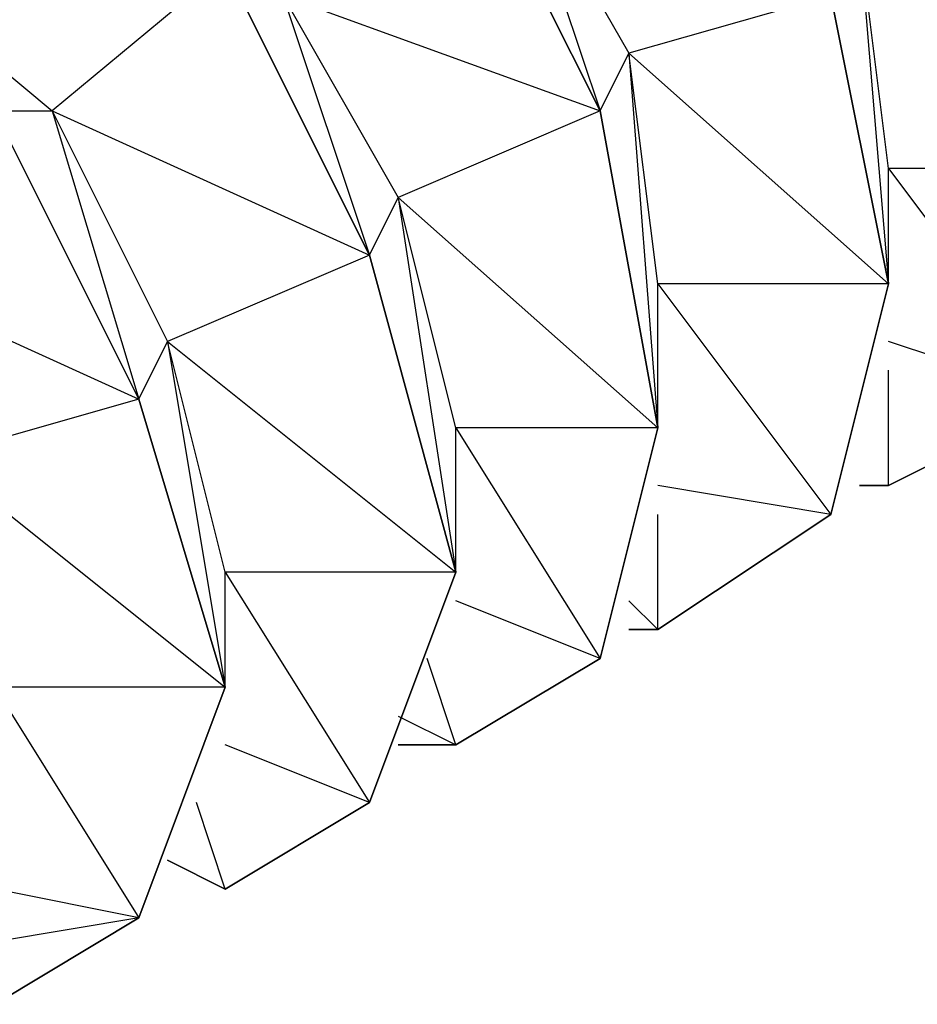
# Model space of a CAD drawing. Extents: x -3.75 to 5.75, y 3.1 to 10.44.
# Drawn here: x -0.25 to -0.22, y 6.98 to 7.01 of the extents above; entities that cross this region are included whole.
import ezdxf

# ---------------------------------------------------------------- set-up
doc = ezdxf.new("R2010")
doc.units = 0
doc.header["$MEASUREMENT"] = 0
doc.layers.get('0').update_dxf_attribs({"linetype": 'CONTINUOUS'})

msp = doc.modelspace()

# ---------------------------------------------------------------- linework, layer by layer
for p, q in [((-0.23283, 7.007059), (-0.23783, 7.017059)), ((-0.23783, 7.017059), (-0.23283, 7.007059)), ((-0.23283, 7.007059), (-0.23783, 7.017059)), ((-0.23783, 7.017059), (-0.23283, 7.007059)), ((-0.23283, 7.007059), (-0.23783, 7.017059)), ((-0.23283, 7.007059), (-0.23783, 7.017059)), ((-0.23783, 7.017059), (-0.23283, 7.007059)), ((-0.23283, 7.007059), (-0.23783, 7.017059)), ((-0.23783, 7.017059), (-0.23283, 7.007059)), ((-0.23783, 7.017059), (-0.23283, 7.007059)), ((-0.23283, 7.007059), (-0.23783, 7.017059)), ((-0.23283, 7.007059), (-0.23783, 7.017059)), ((-0.23783, 7.017059), (-0.23283, 7.007059)), ((-0.23583, 7.016059), (-0.23183, 7.009059)), ((-0.23583, 7.016059), (-0.23283, 7.007059)), ((-0.22283, 7.005059), (-0.22383, 7.013059)), ((-0.22383, 7.013059), (-0.22283, 7.001059)), ((-0.25783, 7.012059), (-0.25183, 7.007059)), ((-0.24583, 7.012059), (-0.25183, 7.007059)), ((-0.24083, 7.002059), (-0.24583, 7.012059)), ((-0.24583, 7.012059), (-0.24083, 7.002059)), ((-0.24083, 7.002059), (-0.24583, 7.012059)), ((-0.24583, 7.012059), (-0.24083, 7.002059)), ((-0.24083, 7.002059), (-0.24583, 7.012059)), ((-0.24083, 7.002059), (-0.24583, 7.012059)), ((-0.24583, 7.012059), (-0.24083, 7.002059)), ((-0.24083, 7.002059), (-0.24583, 7.012059)), ((-0.24583, 7.012059), (-0.24083, 7.002059)), ((-0.24583, 7.012059), (-0.24083, 7.002059)), ((-0.24083, 7.002059), (-0.24583, 7.012059)), ((-0.24083, 7.002059), (-0.24583, 7.012059)), ((-0.24583, 7.012059), (-0.24083, 7.002059)), ((-0.24383, 7.011059), (-0.23983, 7.004059)), ((-0.24383, 7.011059), (-0.24083, 7.002059)), ((-0.24383, 7.011059), (-0.23283, 7.007059)), ((-0.22483, 7.011059), (-0.23183, 7.009059)), ((-0.22283, 7.001059), (-0.22483, 7.011059)), ((-0.22483, 7.011059), (-0.22283, 7.001059)), ((-0.22283, 7.001059), (-0.22483, 7.011059)), ((-0.22483, 7.011059), (-0.22283, 7.001059)), ((-0.22283, 7.001059), (-0.22483, 7.011059)), ((-0.22483, 7.011059), (-0.22283, 7.001059)), ((-0.22283, 7.001059), (-0.22483, 7.011059)), ((-0.22483, 7.011059), (-0.22283, 7.001059)), ((-0.22283, 7.001059), (-0.22483, 7.011059)), ((-0.22483, 7.011059), (-0.22283, 7.001059)), ((-0.22283, 7.001059), (-0.22483, 7.011059)), ((-0.22483, 7.011059), (-0.22283, 7.001059)), ((-0.22283, 7.001059), (-0.22483, 7.011059)), ((-0.23283, 7.007059), (-0.23183, 7.009059)), ((-0.23083, 7.001059), (-0.23183, 7.009059)), ((-0.23183, 7.009059), (-0.23083, 6.996059)), ((-0.23183, 7.009059), (-0.22283, 7.001059)), ((-0.24883, 6.997059), (-0.25383, 7.007059)), ((-0.25383, 7.007059), (-0.25183, 7.007059)), ((-0.25383, 7.007059), (-0.24883, 6.997059)), ((-0.24883, 6.997059), (-0.25383, 7.007059)), ((-0.25383, 7.007059), (-0.24883, 6.997059)), ((-0.24883, 6.997059), (-0.25383, 7.007059)), ((-0.24883, 6.997059), (-0.25383, 7.007059)), ((-0.25383, 7.007059), (-0.24883, 6.997059)), ((-0.24883, 6.997059), (-0.25383, 7.007059)), ((-0.25383, 7.007059), (-0.24883, 6.997059)), ((-0.25383, 7.007059), (-0.24883, 6.997059)), ((-0.24883, 6.997059), (-0.25383, 7.007059)), ((-0.24883, 6.997059), (-0.25383, 7.007059)), ((-0.25383, 7.007059), (-0.24883, 6.997059)), ((-0.25183, 7.007059), (-0.24783, 6.999059)), ((-0.25183, 7.007059), (-0.24883, 6.997059)), ((-0.25183, 7.007059), (-0.24083, 7.002059)), ((-0.23283, 7.007059), (-0.23983, 7.004059)), ((-0.23083, 6.996059), (-0.23283, 7.007059)), ((-0.23283, 7.007059), (-0.23083, 6.996059)), ((-0.23083, 6.996059), (-0.23283, 7.007059)), ((-0.23283, 7.007059), (-0.23083, 6.996059)), ((-0.23083, 6.996059), (-0.23283, 7.007059)), ((-0.23283, 7.007059), (-0.23083, 6.996059)), ((-0.23083, 6.996059), (-0.23283, 7.007059)), ((-0.23283, 7.007059), (-0.23083, 6.996059)), ((-0.23083, 6.996059), (-0.23283, 7.007059)), ((-0.23283, 7.007059), (-0.23083, 6.996059)), ((-0.23083, 6.996059), (-0.23283, 7.007059)), ((-0.23283, 7.007059), (-0.23083, 6.996059)), ((-0.23083, 6.996059), (-0.23283, 7.007059)), ((-0.22283, 7.001059), (-0.22283, 7.005059)), ((-0.21483, 7.005059), (-0.22283, 7.005059)), ((-0.22283, 7.005059), (-0.21683, 6.997059)), ((-0.24083, 7.002059), (-0.23983, 7.004059)), ((-0.23783, 6.996059), (-0.23983, 7.004059)), ((-0.23983, 7.004059), (-0.23783, 6.991059)), ((-0.23983, 7.004059), (-0.23083, 6.996059)), ((-0.25983, 7.002059), (-0.24883, 6.997059)), ((-0.24083, 7.002059), (-0.24783, 6.999059)), ((-0.23783, 6.991059), (-0.24083, 7.002059)), ((-0.24083, 7.002059), (-0.23783, 6.991059)), ((-0.23783, 6.991059), (-0.24083, 7.002059)), ((-0.24083, 7.002059), (-0.23783, 6.991059)), ((-0.23783, 6.991059), (-0.24083, 7.002059)), ((-0.24083, 7.002059), (-0.23783, 6.991059)), ((-0.23783, 6.991059), (-0.24083, 7.002059)), ((-0.24083, 7.002059), (-0.23783, 6.991059)), ((-0.23783, 6.991059), (-0.24083, 7.002059)), ((-0.24083, 7.002059), (-0.23783, 6.991059)), ((-0.23783, 6.991059), (-0.24083, 7.002059)), ((-0.24083, 7.002059), (-0.23783, 6.991059)), ((-0.23783, 6.991059), (-0.24083, 7.002059)), ((-0.23083, 6.996059), (-0.23083, 7.001059)), ((-0.22283, 7.001059), (-0.23083, 7.001059)), ((-0.23083, 7.001059), (-0.22483, 6.993059)), ((-0.22483, 6.993059), (-0.22283, 7.001059)), ((-0.22283, 7.001059), (-0.22483, 6.993059)), ((-0.22483, 6.993059), (-0.22283, 7.001059)), ((-0.22283, 7.001059), (-0.22483, 6.993059)), ((-0.22483, 6.993059), (-0.22283, 7.001059)), ((-0.22283, 7.001059), (-0.22483, 6.993059)), ((-0.22483, 6.993059), (-0.22283, 7.001059)), ((-0.22283, 7.001059), (-0.22483, 6.993059)), ((-0.22483, 6.993059), (-0.22283, 7.001059)), ((-0.22283, 7.001059), (-0.22483, 6.993059)), ((-0.22483, 6.993059), (-0.22283, 7.001059)), ((-0.22283, 7.001059), (-0.22483, 6.993059)), ((-0.22483, 6.993059), (-0.22283, 7.001059)), ((-0.24883, 6.997059), (-0.24783, 6.999059)), ((-0.24583, 6.991059), (-0.24783, 6.999059)), ((-0.24783, 6.999059), (-0.24583, 6.987059)), ((-0.24783, 6.999059), (-0.23783, 6.991059)), ((-0.21683, 6.997059), (-0.22283, 6.999059)), ((-0.22283, 6.994059), (-0.22283, 6.998059)), ((-0.24883, 6.997059), (-0.25583, 6.995059)), ((-0.24583, 6.987059), (-0.24883, 6.997059)), ((-0.24883, 6.997059), (-0.24583, 6.987059)), ((-0.24583, 6.987059), (-0.24883, 6.997059)), ((-0.24883, 6.997059), (-0.24583, 6.987059)), ((-0.24583, 6.987059), (-0.24883, 6.997059)), ((-0.24883, 6.997059), (-0.24583, 6.987059)), ((-0.24583, 6.987059), (-0.24883, 6.997059)), ((-0.24883, 6.997059), (-0.24583, 6.987059)), ((-0.24583, 6.987059), (-0.24883, 6.997059)), ((-0.24883, 6.997059), (-0.24583, 6.987059)), ((-0.24583, 6.987059), (-0.24883, 6.997059)), ((-0.24883, 6.997059), (-0.24583, 6.987059)), ((-0.24583, 6.987059), (-0.24883, 6.997059)), ((-0.22283, 6.994059), (-0.21683, 6.997059)), ((-0.21683, 6.997059), (-0.22283, 6.994059)), ((-0.22283, 6.994059), (-0.21683, 6.997059)), ((-0.21683, 6.997059), (-0.22283, 6.994059)), ((-0.22283, 6.994059), (-0.21683, 6.997059)), ((-0.21683, 6.997059), (-0.22283, 6.994059)), ((-0.22283, 6.994059), (-0.21683, 6.997059)), ((-0.21683, 6.997059), (-0.22283, 6.994059)), ((-0.22283, 6.994059), (-0.21683, 6.997059)), ((-0.21683, 6.997059), (-0.22283, 6.994059)), ((-0.22283, 6.994059), (-0.21683, 6.997059)), ((-0.21683, 6.997059), (-0.22283, 6.994059)), ((-0.22283, 6.994059), (-0.21683, 6.997059)), ((-0.23783, 6.991059), (-0.23783, 6.996059)), ((-0.23083, 6.996059), (-0.23783, 6.996059)), ((-0.23783, 6.996059), (-0.23283, 6.988059)), ((-0.23283, 6.988059), (-0.23083, 6.996059)), ((-0.23083, 6.996059), (-0.23283, 6.988059)), ((-0.23283, 6.988059), (-0.23083, 6.996059)), ((-0.23083, 6.996059), (-0.23283, 6.988059)), ((-0.23283, 6.988059), (-0.23083, 6.996059)), ((-0.23083, 6.996059), (-0.23283, 6.988059)), ((-0.23283, 6.988059), (-0.23083, 6.996059)), ((-0.23083, 6.996059), (-0.23283, 6.988059)), ((-0.23283, 6.988059), (-0.23083, 6.996059)), ((-0.23083, 6.996059), (-0.23283, 6.988059)), ((-0.23283, 6.988059), (-0.23083, 6.996059)), ((-0.23083, 6.996059), (-0.23283, 6.988059)), ((-0.23283, 6.988059), (-0.23083, 6.996059)), ((-0.25583, 6.995059), (-0.24583, 6.987059)), ((-0.22483, 6.993059), (-0.23083, 6.994059)), ((-0.22383, 6.994059), (-0.22283, 6.994059)), ((-0.22283, 6.994059), (-0.22383, 6.994059)), ((-0.22383, 6.994059), (-0.22283, 6.994059)), ((-0.22283, 6.994059), (-0.22383, 6.994059)), ((-0.22383, 6.994059), (-0.22283, 6.994059)), ((-0.22283, 6.994059), (-0.22383, 6.994059)), ((-0.22383, 6.994059), (-0.22283, 6.994059)), ((-0.22283, 6.994059), (-0.22383, 6.994059)), ((-0.22383, 6.994059), (-0.22283, 6.994059)), ((-0.22283, 6.994059), (-0.22383, 6.994059)), ((-0.22383, 6.994059), (-0.22283, 6.994059)), ((-0.22283, 6.994059), (-0.22383, 6.994059)), ((-0.22383, 6.994059), (-0.22283, 6.994059)), ((-0.22383, 6.994059), (-0.22283, 6.994059)), ((-0.23083, 6.989059), (-0.22483, 6.993059)), ((-0.22483, 6.993059), (-0.23083, 6.989059)), ((-0.23083, 6.989059), (-0.22483, 6.993059)), ((-0.22483, 6.993059), (-0.23083, 6.989059)), ((-0.23083, 6.989059), (-0.22483, 6.993059)), ((-0.22483, 6.993059), (-0.23083, 6.989059)), ((-0.23083, 6.989059), (-0.22483, 6.993059)), ((-0.22483, 6.993059), (-0.23083, 6.989059)), ((-0.23083, 6.989059), (-0.22483, 6.993059)), ((-0.22483, 6.993059), (-0.23083, 6.989059)), ((-0.23083, 6.989059), (-0.22483, 6.993059)), ((-0.22483, 6.993059), (-0.23083, 6.989059)), ((-0.23083, 6.989059), (-0.22483, 6.993059)), ((-0.23083, 6.989059), (-0.23083, 6.993059)), ((-0.24583, 6.987059), (-0.24583, 6.991059)), ((-0.23783, 6.991059), (-0.24583, 6.991059)), ((-0.24583, 6.991059), (-0.24083, 6.983059)), ((-0.24083, 6.983059), (-0.23783, 6.991059)), ((-0.23783, 6.991059), (-0.24083, 6.983059)), ((-0.24083, 6.983059), (-0.23783, 6.991059)), ((-0.23783, 6.991059), (-0.24083, 6.983059)), ((-0.24083, 6.983059), (-0.23783, 6.991059)), ((-0.23783, 6.991059), (-0.24083, 6.983059)), ((-0.24083, 6.983059), (-0.23783, 6.991059)), ((-0.23783, 6.991059), (-0.24083, 6.983059)), ((-0.24083, 6.983059), (-0.23783, 6.991059)), ((-0.23783, 6.991059), (-0.24083, 6.983059)), ((-0.24083, 6.983059), (-0.23783, 6.991059)), ((-0.23783, 6.991059), (-0.24083, 6.983059)), ((-0.24083, 6.983059), (-0.23783, 6.991059)), ((-0.23283, 6.988059), (-0.23783, 6.990059)), ((-0.23183, 6.990059), (-0.23083, 6.989059)), ((-0.23183, 6.989059), (-0.23083, 6.989059)), ((-0.23083, 6.989059), (-0.23183, 6.989059)), ((-0.23183, 6.989059), (-0.23083, 6.989059)), ((-0.23083, 6.989059), (-0.23183, 6.989059)), ((-0.23183, 6.989059), (-0.23083, 6.989059)), ((-0.23083, 6.989059), (-0.23183, 6.989059)), ((-0.23183, 6.989059), (-0.23083, 6.989059)), ((-0.23083, 6.989059), (-0.23183, 6.989059)), ((-0.23183, 6.989059), (-0.23083, 6.989059)), ((-0.23083, 6.989059), (-0.23183, 6.989059)), ((-0.23183, 6.989059), (-0.23083, 6.989059)), ((-0.23083, 6.989059), (-0.23183, 6.989059)), ((-0.23183, 6.989059), (-0.23083, 6.989059)), ((-0.23783, 6.985059), (-0.23883, 6.988059)), ((-0.23783, 6.985059), (-0.23283, 6.988059)), ((-0.23283, 6.988059), (-0.23783, 6.985059)), ((-0.23783, 6.985059), (-0.23283, 6.988059)), ((-0.23283, 6.988059), (-0.23783, 6.985059)), ((-0.23783, 6.985059), (-0.23283, 6.988059)), ((-0.23283, 6.988059), (-0.23783, 6.985059)), ((-0.23783, 6.985059), (-0.23283, 6.988059)), ((-0.23283, 6.988059), (-0.23783, 6.985059)), ((-0.23783, 6.985059), (-0.23283, 6.988059)), ((-0.23283, 6.988059), (-0.23783, 6.985059)), ((-0.23783, 6.985059), (-0.23283, 6.988059)), ((-0.23283, 6.988059), (-0.23783, 6.985059)), ((-0.23783, 6.985059), (-0.23283, 6.988059)), ((-0.24583, 6.987059), (-0.25383, 6.987059)), ((-0.25383, 6.987059), (-0.24883, 6.979059)), ((-0.24883, 6.979059), (-0.24583, 6.987059)), ((-0.24583, 6.987059), (-0.24883, 6.979059)), ((-0.24883, 6.979059), (-0.24583, 6.987059)), ((-0.24583, 6.987059), (-0.24883, 6.979059)), ((-0.24883, 6.979059), (-0.24583, 6.987059)), ((-0.24583, 6.987059), (-0.24883, 6.979059)), ((-0.24883, 6.979059), (-0.24583, 6.987059)), ((-0.24583, 6.987059), (-0.24883, 6.979059)), ((-0.24883, 6.979059), (-0.24583, 6.987059)), ((-0.24583, 6.987059), (-0.24883, 6.979059)), ((-0.24883, 6.979059), (-0.24583, 6.987059)), ((-0.24583, 6.987059), (-0.24883, 6.979059)), ((-0.24883, 6.979059), (-0.24583, 6.987059)), ((-0.23983, 6.986059), (-0.23783, 6.985059)), ((-0.24083, 6.983059), (-0.24583, 6.985059)), ((-0.23983, 6.985059), (-0.23783, 6.985059)), ((-0.23783, 6.985059), (-0.23983, 6.985059)), ((-0.23983, 6.985059), (-0.23783, 6.985059)), ((-0.23783, 6.985059), (-0.23983, 6.985059)), ((-0.23983, 6.985059), (-0.23783, 6.985059)), ((-0.23783, 6.985059), (-0.23983, 6.985059)), ((-0.23983, 6.985059), (-0.23783, 6.985059)), ((-0.23783, 6.985059), (-0.23983, 6.985059)), ((-0.23983, 6.985059), (-0.23783, 6.985059)), ((-0.23783, 6.985059), (-0.23983, 6.985059)), ((-0.23983, 6.985059), (-0.23783, 6.985059)), ((-0.23783, 6.985059), (-0.23983, 6.985059)), ((-0.23983, 6.985059), (-0.23783, 6.985059)), ((-0.24583, 6.980059), (-0.24683, 6.983059)), ((-0.24583, 6.980059), (-0.24083, 6.983059)), ((-0.24083, 6.983059), (-0.24583, 6.980059)), ((-0.24583, 6.980059), (-0.24083, 6.983059)), ((-0.24083, 6.983059), (-0.24583, 6.980059)), ((-0.24583, 6.980059), (-0.24083, 6.983059)), ((-0.24083, 6.983059), (-0.24583, 6.980059)), ((-0.24583, 6.980059), (-0.24083, 6.983059)), ((-0.24083, 6.983059), (-0.24583, 6.980059)), ((-0.24583, 6.980059), (-0.24083, 6.983059)), ((-0.24083, 6.983059), (-0.24583, 6.980059)), ((-0.24583, 6.980059), (-0.24083, 6.983059)), ((-0.24083, 6.983059), (-0.24583, 6.980059)), ((-0.24583, 6.980059), (-0.24083, 6.983059)), ((-0.24783, 6.981059), (-0.24583, 6.980059)), ((-0.24583, 6.980059), (-0.24783, 6.981059)), ((-0.24783, 6.981059), (-0.24583, 6.980059)), ((-0.24583, 6.980059), (-0.24783, 6.981059)), ((-0.24783, 6.981059), (-0.24583, 6.980059)), ((-0.24583, 6.980059), (-0.24783, 6.981059)), ((-0.24783, 6.981059), (-0.24583, 6.980059)), ((-0.24583, 6.980059), (-0.24783, 6.981059)), ((-0.24783, 6.981059), (-0.24583, 6.980059)), ((-0.24583, 6.980059), (-0.24783, 6.981059)), ((-0.24783, 6.981059), (-0.24583, 6.980059)), ((-0.24583, 6.980059), (-0.24783, 6.981059)), ((-0.24783, 6.981059), (-0.24583, 6.980059)), ((-0.24783, 6.981059), (-0.24583, 6.980059)), ((-0.24883, 6.979059), (-0.25383, 6.980059)), ((-0.24883, 6.979059), (-0.25483, 6.978059)), ((-0.25383, 6.976059), (-0.24883, 6.979059)), ((-0.24883, 6.979059), (-0.25383, 6.976059)), ((-0.25383, 6.976059), (-0.24883, 6.979059)), ((-0.24883, 6.979059), (-0.25383, 6.976059)), ((-0.25383, 6.976059), (-0.24883, 6.979059)), ((-0.24883, 6.979059), (-0.25383, 6.976059)), ((-0.25383, 6.976059), (-0.24883, 6.979059)), ((-0.24883, 6.979059), (-0.25383, 6.976059)), ((-0.25383, 6.976059), (-0.24883, 6.979059)), ((-0.24883, 6.979059), (-0.25383, 6.976059)), ((-0.25383, 6.976059), (-0.24883, 6.979059)), ((-0.24883, 6.979059), (-0.25383, 6.976059)), ((-0.25383, 6.976059), (-0.24883, 6.979059))]:
    msp.add_line(p, q)

doc.saveas('drawing.dxf')
